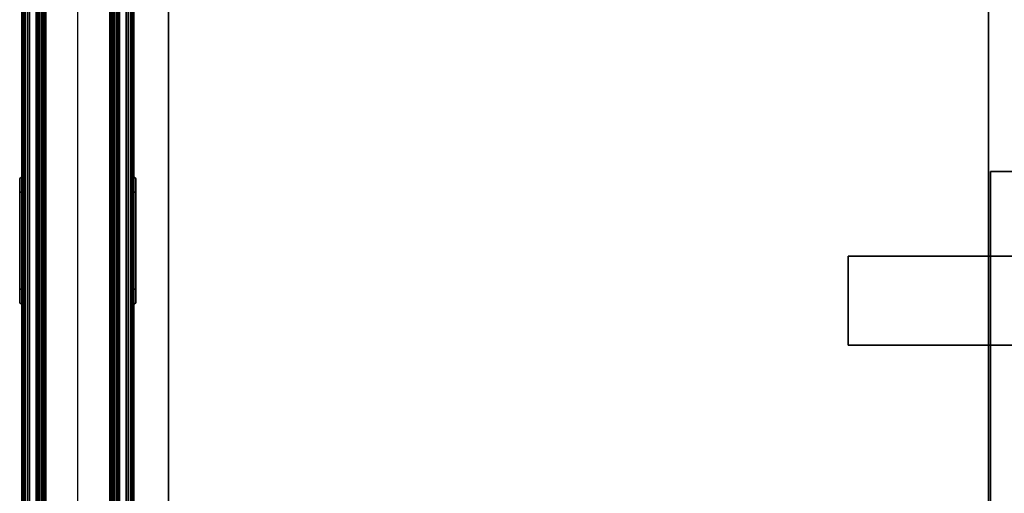
# Model space of a CAD drawing. Units: inches. Extents: x -2 to 264, y -6 to 177.
# Drawn here: x 0 to 28, y 104 to 117 of the extents above; entities that cross this region are included whole.
import ezdxf

# ---------------------------------------------------------------- set-up
doc = ezdxf.new("R2010")
doc.units = ezdxf.units.IN
doc.header["$MEASUREMENT"] = 0
for name, color, linetype in [('ELEC', 1, 'Continuous'), ('PHWALL', 7, 'Continuous'), ('PHWALL-RACEWAY', 7, 'Continuous'), ('TILE', 3, 'Continuous'), ('TILE-HOOK', 3, 'Continuous'), ('TILE-REVEAL', 3, 'Continuous'), ('TOPCAP', 6, 'Continuous'), ('WKSURF', 6, 'Continuous'), ('WKSURF-LAM', 6, 'Continuous'), ('WKSURF-SUPPORT', 6, 'Continuous'), ('WKSURF-TOPEDGE', 6, 'Continuous')]:
    doc.layers.add(name, color=color, linetype=linetype)

# ---------------------------------------------------------------- blocks, each defined once
blk = doc.blocks.new('VFT110_4642J_0T')
at = {"layer": 'PHWALL'}
for points in [[(0, -0.54, 4), (42, -0.54, 4), (42, -2.54, 4), (0, -2.54, 4)], [(42, -0.54, 43.395), (0, -0.54, 43.395), (0, -2.54, 43.395), (42, -2.54, 43.395)], [(40.25, -0.54, 4), (1.75, -0.54, 4), (1.75, -0.54, 5.295), (40.25, -0.54, 5.295)], [(40.25, -2.54, 5.295), (40.25, -0.54, 5.295), (1.75, -0.54, 5.295), (1.75, -2.54, 5.295)], [(40.25, -0.54, 42.1), (1.75, -0.54, 42.1), (1.75, -0.54, 43.395), (40.25, -0.54, 43.395)], [(40.25, -0.54, 42.1), (40.25, -2.54, 42.1), (1.75, -2.54, 42.1), (1.75, -0.54, 42.1)], [(40.25, -2.54, 5.295), (1.75, -2.54, 5.295), (1.75, -2.54, 4), (40.25, -2.54, 4)], [(1.75, -2.54, 42.1), (40.25, -2.54, 42.1), (40.25, -2.54, 43.395), (1.75, -2.54, 43.395)]]:
    blk.add_3dface(points, dxfattribs=at)
at = {"layer": 'PHWALL-RACEWAY'}
for points in [[(0.045, 0, 0.688), (0.045, 0, 3.862), (41.955, 0, 3.862), (41.955, 0, 0.688)], [(0.045, 0, 0.688), (41.955, 0, 0.688), (41.955, -0.125, 0.562), (0.045, -0.125, 0.562)], [(0.045, -0.125, 3.987), (41.955, -0.125, 3.987), (41.955, 0, 3.862), (0.045, 0, 3.862)], [(19.198, 0.01, 1.376), (19.198, 0.01, 3.051), (19.258, 0.09, 3.051), (19.258, 0.09, 1.376)], [(22.364, 0.01, 0.938), (19.636, 0.01, 0.938), (19.636, 0.09, 0.997), (22.364, 0.09, 0.997)], [(19.636, 0.01, 3.489), (22.364, 0.01, 3.489), (22.364, 0.09, 3.43), (19.636, 0.09, 3.43)], [(22.802, 0.01, 3.051), (22.802, 0.01, 1.376), (22.742, 0.09, 1.376), (22.742, 0.09, 3.051)], [(0.045, -0.375, 0.562), (0.045, -0.125, 0.562), (41.955, -0.125, 0.562), (41.955, -0.375, 0.562)], [(0.045, -0.125, 3.987), (0.045, -0.375, 3.987), (41.955, -0.375, 3.987), (41.955, -0.125, 3.987)], [(0.045, -0.375, 0.562), (41.955, -0.375, 0.562), (41.955, -0.375, 1), (0.045, -0.375, 1)], [(0.045, -0.375, 3.562), (41.955, -0.375, 3.562), (41.955, -0.375, 3.987), (0.045, -0.375, 3.987)], [(41.955, -2.955, 0.562), (0.045, -2.955, 0.562), (0.045, -2.705, 0.562), (41.955, -2.705, 0.562)], [(41.955, -2.705, 1), (41.955, -2.705, 0.562), (0.045, -2.705, 0.562), (0.045, -2.705, 1)], [(41.955, -2.705, 3.987), (0.045, -2.705, 3.987), (0.045, -2.955, 3.987), (41.955, -2.955, 3.987)], [(41.955, -2.705, 3.987), (41.955, -2.705, 3.562), (0.045, -2.705, 3.562), (0.045, -2.705, 3.987)], [(41.955, -2.955, 0.562), (41.955, -3.08, 0.688), (0.045, -3.08, 0.688), (0.045, -2.955, 0.562)], [(41.955, -3.08, 3.862), (41.955, -2.955, 3.987), (0.045, -2.955, 3.987), (0.045, -3.08, 3.862)], [(41.955, -3.08, 3.862), (0.045, -3.08, 3.862), (0.045, -3.08, 0.688), (41.955, -3.08, 0.688)], [(19.198, -3.09, 3.051), (19.198, -3.09, 1.376), (19.258, -3.17, 1.376), (19.258, -3.17, 3.051)], [(19.636, -3.09, 0.938), (22.364, -3.09, 0.938), (22.364, -3.17, 0.997), (19.636, -3.17, 0.997)], [(22.364, -3.09, 3.489), (19.636, -3.09, 3.489), (19.636, -3.17, 3.43), (22.364, -3.17, 3.43)], [(22.802, -3.09, 1.376), (22.802, -3.09, 3.051), (22.742, -3.17, 3.051), (22.742, -3.17, 1.376)]]:
    blk.add_3dface(points, dxfattribs=at)
for points, invisible_edges in [([(19.257, 0.01, 1.156), (19.198, 0.01, 1.376), (19.258, 0.09, 1.376), (19.309, 0.09, 1.186)], 8), ([(19.198, 0.01, 3.051), (19.257, 0.01, 3.271), (19.309, 0.09, 3.241), (19.258, 0.09, 3.051)], 2), ([(19.417, 0.01, 0.996), (19.257, 0.01, 1.156), (19.309, 0.09, 1.186), (19.447, 0.09, 1.048)], 10), ([(19.257, 0.01, 3.271), (19.417, 0.01, 3.431), (19.447, 0.09, 3.379), (19.309, 0.09, 3.241)], 10), ([(19.448, 0.09, 1.641), (19.258, 0.09, 1.376), (19.258, 0.09, 3.051), (19.448, 0.09, 2.786)], 5), ([(19.492, 0.09, 1.477), (19.309, 0.09, 1.186), (19.258, 0.09, 1.376), (19.448, 0.09, 1.641)], 5), ([(19.258, 0.09, 3.051), (19.309, 0.09, 3.241), (19.492, 0.09, 2.95), (19.448, 0.09, 2.786)], 10), ([(19.612, 0.09, 1.356), (19.447, 0.09, 1.048), (19.309, 0.09, 1.186), (19.492, 0.09, 1.477)], 5), ([(19.309, 0.09, 3.241), (19.447, 0.09, 3.379), (19.612, 0.09, 3.071), (19.492, 0.09, 2.95)], 10), ([(19.636, 0.01, 0.938), (19.417, 0.01, 0.996), (19.447, 0.09, 1.048), (19.636, 0.09, 0.997)], 2), ([(19.417, 0.01, 3.431), (19.636, 0.01, 3.489), (19.636, 0.09, 3.43), (19.447, 0.09, 3.379)], 8), ([(19.776, 0.09, 1.313), (19.636, 0.09, 0.997), (19.447, 0.09, 1.048), (19.612, 0.09, 1.356)], 5), ([(19.447, 0.09, 3.379), (19.636, 0.09, 3.43), (19.776, 0.09, 3.114), (19.612, 0.09, 3.071)], 10), ([(19.492, 0.09, 2.95), (19.492, 0.09, 1.477), (19.448, 0.09, 1.641), (19.448, 0.09, 2.786)], 1), ([(19.492, 0.09, 2.95), (19.612, 0.09, 3.071), (19.612, 0.09, 1.356), (19.492, 0.09, 1.477)], 10), ([(19.776, 0.09, 3.114), (19.776, 0.09, 1.313), (19.612, 0.09, 1.356), (19.612, 0.09, 3.071)], 5), ([(22.224, 0.09, 1.313), (22.364, 0.09, 0.997), (19.636, 0.09, 0.997), (19.776, 0.09, 1.313)], 5), ([(19.776, 0.09, 3.114), (19.636, 0.09, 3.43), (22.364, 0.09, 3.43), (22.224, 0.09, 3.114)], 5), ([(19.776, 0.09, 3.114), (22.224, 0.09, 3.114), (22.224, 0.09, 1.313), (19.776, 0.09, 1.313)], 10), ([(22.388, 0.09, 3.071), (22.388, 0.09, 1.356), (22.224, 0.09, 1.313), (22.224, 0.09, 3.114)], 5), ([(22.388, 0.09, 1.356), (22.553, 0.09, 1.048), (22.364, 0.09, 0.997), (22.224, 0.09, 1.313)], 5), ([(22.224, 0.09, 3.114), (22.364, 0.09, 3.43), (22.553, 0.09, 3.379), (22.388, 0.09, 3.071)], 5), ([(22.364, 0.01, 0.938), (22.364, 0.09, 0.997), (22.553, 0.09, 1.048), (22.583, 0.01, 0.996)], 4), ([(22.364, 0.01, 3.489), (22.583, 0.01, 3.431), (22.553, 0.09, 3.379), (22.364, 0.09, 3.43)], 2), ([(22.388, 0.09, 3.071), (22.508, 0.09, 2.95), (22.508, 0.09, 1.477), (22.388, 0.09, 1.356)], 10), ([(22.508, 0.09, 1.477), (22.691, 0.09, 1.186), (22.553, 0.09, 1.048), (22.388, 0.09, 1.356)], 5), ([(22.388, 0.09, 3.071), (22.553, 0.09, 3.379), (22.691, 0.09, 3.241), (22.508, 0.09, 2.95)], 5), ([(22.552, 0.09, 2.786), (22.552, 0.09, 1.641), (22.508, 0.09, 1.477), (22.508, 0.09, 2.95)], 4), ([(22.552, 0.09, 1.641), (22.742, 0.09, 1.376), (22.691, 0.09, 1.186), (22.508, 0.09, 1.477)], 5), ([(22.508, 0.09, 2.95), (22.691, 0.09, 3.241), (22.742, 0.09, 3.051), (22.552, 0.09, 2.786)], 5), ([(22.552, 0.09, 2.786), (22.742, 0.09, 3.051), (22.742, 0.09, 1.376), (22.552, 0.09, 1.641)], 5), ([(22.583, 0.01, 0.996), (22.553, 0.09, 1.048), (22.691, 0.09, 1.186), (22.743, 0.01, 1.156)], 5), ([(22.583, 0.01, 3.431), (22.743, 0.01, 3.271), (22.691, 0.09, 3.241), (22.553, 0.09, 3.379)], 10), ([(22.743, 0.01, 1.156), (22.691, 0.09, 1.186), (22.742, 0.09, 1.376), (22.802, 0.01, 1.376)], 1), ([(22.743, 0.01, 3.271), (22.802, 0.01, 3.051), (22.742, 0.09, 3.051), (22.691, 0.09, 3.241)], 8), ([(19.257, -3.09, 1.156), (19.309, -3.17, 1.186), (19.258, -3.17, 1.376), (19.198, -3.09, 1.376)], 1), ([(19.257, -3.09, 3.271), (19.198, -3.09, 3.051), (19.258, -3.17, 3.051), (19.309, -3.17, 3.241)], 8), ([(19.417, -3.09, 0.996), (19.447, -3.17, 1.048), (19.309, -3.17, 1.186), (19.257, -3.09, 1.156)], 5), ([(19.417, -3.09, 3.431), (19.257, -3.09, 3.271), (19.309, -3.17, 3.241), (19.447, -3.17, 3.379)], 10), ([(19.448, -3.17, 2.786), (19.258, -3.17, 3.051), (19.258, -3.17, 1.376), (19.448, -3.17, 1.641)], 5), ([(19.448, -3.17, 1.641), (19.258, -3.17, 1.376), (19.309, -3.17, 1.186), (19.492, -3.17, 1.477)], 5), ([(19.492, -3.17, 2.95), (19.309, -3.17, 3.241), (19.258, -3.17, 3.051), (19.448, -3.17, 2.786)], 5), ([(19.492, -3.17, 1.477), (19.309, -3.17, 1.186), (19.447, -3.17, 1.048), (19.612, -3.17, 1.356)], 5), ([(19.612, -3.17, 3.071), (19.447, -3.17, 3.379), (19.309, -3.17, 3.241), (19.492, -3.17, 2.95)], 5), ([(19.636, -3.09, 0.938), (19.636, -3.17, 0.997), (19.447, -3.17, 1.048), (19.417, -3.09, 0.996)], 4), ([(19.636, -3.09, 3.489), (19.417, -3.09, 3.431), (19.447, -3.17, 3.379), (19.636, -3.17, 3.43)], 2), ([(19.612, -3.17, 1.356), (19.447, -3.17, 1.048), (19.636, -3.17, 0.997), (19.776, -3.17, 1.313)], 5), ([(19.776, -3.17, 3.114), (19.636, -3.17, 3.43), (19.447, -3.17, 3.379), (19.612, -3.17, 3.071)], 5), ([(19.448, -3.17, 2.786), (19.448, -3.17, 1.641), (19.492, -3.17, 1.477), (19.492, -3.17, 2.95)], 4), ([(19.612, -3.17, 3.071), (19.492, -3.17, 2.95), (19.492, -3.17, 1.477), (19.612, -3.17, 1.356)], 10), ([(19.612, -3.17, 3.071), (19.612, -3.17, 1.356), (19.776, -3.17, 1.313), (19.776, -3.17, 3.114)], 5), ([(19.776, -3.17, 1.313), (19.636, -3.17, 0.997), (22.364, -3.17, 0.997), (22.224, -3.17, 1.313)], 5), ([(22.224, -3.17, 3.114), (22.364, -3.17, 3.43), (19.636, -3.17, 3.43), (19.776, -3.17, 3.114)], 5), ([(22.224, -3.17, 3.114), (19.776, -3.17, 3.114), (19.776, -3.17, 1.313), (22.224, -3.17, 1.313)], 10), ([(22.224, -3.17, 3.114), (22.224, -3.17, 1.313), (22.388, -3.17, 1.356), (22.388, -3.17, 3.071)], 5), ([(22.224, -3.17, 1.313), (22.364, -3.17, 0.997), (22.553, -3.17, 1.048), (22.388, -3.17, 1.356)], 5), ([(22.553, -3.17, 3.379), (22.364, -3.17, 3.43), (22.224, -3.17, 3.114), (22.388, -3.17, 3.071)], 10), ([(22.364, -3.09, 0.938), (22.583, -3.09, 0.996), (22.553, -3.17, 1.048), (22.364, -3.17, 0.997)], 2), ([(22.583, -3.09, 3.431), (22.364, -3.09, 3.489), (22.364, -3.17, 3.43), (22.553, -3.17, 3.379)], 8), ([(22.508, -3.17, 2.95), (22.388, -3.17, 3.071), (22.388, -3.17, 1.356), (22.508, -3.17, 1.477)], 10), ([(22.388, -3.17, 1.356), (22.553, -3.17, 1.048), (22.691, -3.17, 1.186), (22.508, -3.17, 1.477)], 5), ([(22.691, -3.17, 3.241), (22.553, -3.17, 3.379), (22.388, -3.17, 3.071), (22.508, -3.17, 2.95)], 10), ([(22.508, -3.17, 2.95), (22.508, -3.17, 1.477), (22.552, -3.17, 1.641), (22.552, -3.17, 2.786)], 1), ([(22.508, -3.17, 1.477), (22.691, -3.17, 1.186), (22.742, -3.17, 1.376), (22.552, -3.17, 1.641)], 5), ([(22.742, -3.17, 3.051), (22.691, -3.17, 3.241), (22.508, -3.17, 2.95), (22.552, -3.17, 2.786)], 10), ([(22.552, -3.17, 1.641), (22.742, -3.17, 1.376), (22.742, -3.17, 3.051), (22.552, -3.17, 2.786)], 5), ([(22.583, -3.09, 0.996), (22.743, -3.09, 1.156), (22.691, -3.17, 1.186), (22.553, -3.17, 1.048)], 10), ([(22.743, -3.09, 3.271), (22.583, -3.09, 3.431), (22.553, -3.17, 3.379), (22.691, -3.17, 3.241)], 10), ([(22.743, -3.09, 1.156), (22.802, -3.09, 1.376), (22.742, -3.17, 1.376), (22.691, -3.17, 1.186)], 8), ([(22.802, -3.09, 3.051), (22.743, -3.09, 3.271), (22.691, -3.17, 3.241), (22.742, -3.17, 3.051)], 2)]:
    blk.add_3dface(points, dxfattribs=dict(at, invisible_edges=invisible_edges))
blk = doc.blocks.new('VFT180_4142T_0T')
at = {"layer": 'TILE'}
for points in [[(0.26, 0.432, 0.044), (0.26, 0.432, 40.796), (41.74, 0.432, 40.796), (41.74, 0.432, 0.044)], [(41.74, 0.057, 0.044), (0.26, 0.057, 0.044), (0.26, 0.432, 0.044), (41.74, 0.432, 0.044)], [(0.26, 0.432, 40.796), (0.26, 0.057, 40.796), (41.74, 0.057, 40.796), (41.74, 0.432, 40.796)], [(41.74, 0.057, 0.044), (41.74, 0.057, 40.796), (0.26, 0.057, 40.796), (0.26, 0.057, 0.044)]]:
    blk.add_3dface(points, dxfattribs=at)
at = {"layer": 'TILE-HOOK'}
for points in [[(41.365, 0.642, 41.144), (0.635, 0.642, 41.144), (0.635, 0.592, 41.23), (41.365, 0.592, 41.23)], [(41.365, 0.642, 41.144), (41.365, 0.615, 41.13), (0.635, 0.615, 41.13), (0.635, 0.642, 41.144)], [(41.365, 0.567, 41.214), (0.635, 0.565, 41.216), (0.635, 0.615, 41.13), (41.365, 0.615, 41.13)], [(41.365, 0.614, 41.394), (0.635, 0.614, 41.394), (0.635, 0.61, 41.449), (41.365, 0.61, 41.449)], [(41.365, 0.585, 41.278), (0.635, 0.585, 41.278), (0.635, 0.614, 41.394), (41.365, 0.614, 41.394)], [(41.365, 0.61, 41.449), (0.635, 0.61, 41.449), (0.635, 0.576, 41.493), (41.365, 0.576, 41.493)], [(41.365, 0.585, 41.278), (41.365, 0.592, 41.23), (0.635, 0.592, 41.23), (0.635, 0.585, 41.278)], [(41.365, 0.584, 41.401), (0.635, 0.584, 41.401), (0.635, 0.556, 41.285), (41.365, 0.556, 41.285)], [(41.365, 0.584, 41.401), (41.365, 0.573, 41.455), (0.635, 0.573, 41.455), (0.635, 0.584, 41.401)], [(41.365, 0.576, 41.493), (0.635, 0.576, 41.493), (0.635, 0.523, 41.509), (41.365, 0.523, 41.509)], [(0.635, 0.573, 41.455), (0.635, 0.523, 41.479), (41.365, 0.523, 41.479), (41.365, 0.573, 41.455)], [(41.365, 0.567, 41.214), (41.365, 0.556, 41.285), (0.635, 0.556, 41.285), (0.635, 0.565, 41.216)], [(41.365, 0.463, 41.479), (0.635, 0.463, 41.479), (0.635, 0.523, 41.479), (41.365, 0.523, 41.479)], [(0.635, 0.463, 41.509), (41.365, 0.463, 41.509), (41.365, 0.523, 41.509), (0.635, 0.523, 41.509)], [(41.365, 0.463, 41.479), (41.365, 0.463, 41.089), (0.635, 0.463, 41.089), (0.635, 0.463, 41.479)], [(0.635, 0.463, 41.509), (0.635, 0.433, 41.479), (41.365, 0.433, 41.479), (41.365, 0.463, 41.509)], [(41.365, 0.433, 40.274), (41.365, 0.433, 40.954), (0.635, 0.433, 40.954), (0.635, 0.433, 40.274)], [(41.365, 0.393, 40.994), (0.635, 0.393, 40.994), (0.635, 0.433, 40.954), (41.365, 0.433, 40.954)], [(0.635, 0.433, 41.099), (41.365, 0.433, 41.099), (41.365, 0.433, 41.479), (0.635, 0.433, 41.479)], [(0.635, 0.433, 41.099), (0.635, 0.393, 41.059), (41.365, 0.393, 41.059), (41.365, 0.433, 41.099)], [(41.365, 0.393, 40.994), (41.365, 0.181, 40.994), (0.635, 0.181, 40.994), (0.635, 0.393, 40.994)], [(0.635, 0.181, 41.059), (41.365, 0.181, 41.059), (41.365, 0.393, 41.059), (0.635, 0.393, 41.059)]]:
    blk.add_3dface(points, dxfattribs=at)
at = {"layer": 'TILE-REVEAL'}
for points in [[(41.74, 0.393, 40.964), (41.74, 0.026, 40.964), (0.26, 0.026, 40.964), (0.26, 0.393, 40.964)], [(0.26, 0.026, 41.089), (41.74, 0.026, 41.089), (41.74, 0.393, 41.089), (0.26, 0.393, 41.089)], [(0.26, -0.002, 41.043), (0.26, 0.026, 41.059), (41.74, 0.026, 41.059), (41.74, -0.002, 41.043)], [(0.26, 0.026, 40.994), (0.26, -0.002, 41.011), (41.74, -0.002, 41.011), (41.74, 0.026, 40.994)], [(0.26, -0.028, 40.996), (0.26, 0.026, 40.964), (41.74, 0.026, 40.964), (41.74, -0.028, 40.996)], [(0.26, 0.026, 41.089), (0.26, -0.028, 41.058), (41.74, -0.028, 41.058), (41.74, 0.026, 41.089)], [(0.26, -0.002, 41.011), (0.26, -0.002, 41.043), (41.74, -0.002, 41.043), (41.74, -0.002, 41.011)], [(0.26, -0.028, 41.058), (0.26, -0.028, 40.996), (41.74, -0.028, 40.996), (41.74, -0.028, 41.058)]]:
    blk.add_3dface(points, dxfattribs=at)
blk = doc.blocks.new('VFT112_84DP_0T')
at = {"layer": 'TOPCAP'}
for points in [[(0.088, 0, 0.54), (83.912, 0, 0.54), (83.912, 0, 0.29), (0.088, 0, 0.29)], [(0.088, 0, 0.29), (83.912, 0, 0.29), (83.912, -3.081, 0.29), (0.088, -3.081, 0.29)], [(83.912, 0, 0.54), (0.088, 0, 0.54), (0.088, -0.016, 0.602), (83.912, -0.016, 0.602)], [(83.912, -0.016, 0.602), (0.088, -0.016, 0.602), (0.088, -0.062, 0.648), (83.912, -0.062, 0.648)], [(83.912, -0.062, 0.648), (0.088, -0.062, 0.648), (0.088, -0.125, 0.665), (83.912, -0.125, 0.665)], [(0.088, -0.125, 0.665), (0.088, -2.956, 0.665), (83.912, -2.956, 0.665), (83.912, -0.125, 0.665)], [(0.088, -2.956, 0.665), (0.088, -3.018, 0.648), (83.912, -3.018, 0.648), (83.912, -2.956, 0.665)], [(0.088, -3.018, 0.648), (0.088, -3.064, 0.602), (83.912, -3.064, 0.602), (83.912, -3.018, 0.648)], [(0.088, -3.064, 0.602), (0.088, -3.081, 0.54), (83.912, -3.081, 0.54), (83.912, -3.064, 0.602)], [(83.912, -3.081, 0.54), (0.088, -3.081, 0.54), (0.088, -3.081, 0.29), (83.912, -3.081, 0.29)]]:
    blk.add_3dface(points, dxfattribs=at)
blk = doc.blocks.new('VFT150_42_0P')
at = {"layer": 'ELEC', "linetype": 'Continuous'}
blk.add_line((1, -1.54), (41.000032, -1.54), dxfattribs=at)
blk = doc.blocks.new('VFTS10_2484LF_0T')
at = {"layer": 'WKSURF-LAM'}
for points in [[(83.94, -1, -1.165), (83.94, -24, -1.165), (0.06, -24, -1.165), (0.06, -1, -1.165)], [(83.94, -1), (0.06, -1), (0.06, -24), (83.94, -24)]]:
    blk.add_3dface(points, dxfattribs=at)
at = {"layer": 'WKSURF-TOPEDGE'}
for points in [[(0.06, -1), (83.94, -1), (83.94, -1, -1.165), (0.06, -1, -1.165)], [(0.06, -24, -1.165), (83.94, -24, -1.165), (83.94, -24), (0.06, -24)]]:
    blk.add_3dface(points, dxfattribs=at)
blk = doc.blocks.new('VFTS10_2436LS_0T')
at = {"layer": 'WKSURF'}
blk.add_point((0, 0), dxfattribs=at)
at = {"layer": 'WKSURF-LAM'}
for points in [[(35.94, -0.06, 29), (0.06, -0.06, 29), (0.06, -22.94, 29), (35.94, -22.94, 29)], [(35.94, -0.06, 27.824), (35.94, -22.94, 27.824), (0.06, -22.94, 27.824), (0.06, -0.06, 27.824)]]:
    blk.add_3dface(points, dxfattribs=at)
at = {"layer": 'WKSURF-TOPEDGE'}
for points in [[(0.06, -0.06, 29), (35.94, -0.06, 29), (35.94, -0.06, 27.824), (0.06, -0.06, 27.824)], [(0.06, -22.94, 27.824), (0.06, -22.94, 29), (0.06, -0.06, 29), (0.06, -0.06, 27.824)]]:
    blk.add_3dface(points, dxfattribs=at)
blk = doc.blocks.new('VFT29B_2_1T')
at = {"layer": 'WKSURF'}
blk.add_point((0, 0), dxfattribs=at)
at = {"layer": 'WKSURF-SUPPORT'}
for points in [[(-3.815, 21.565, 27.835), (-3.815, 21.565, 27.753), (3.935, 21.565, 27.753), (3.935, 21.565, 27.835)], [(3.935, 21.565, 27.753), (-3.815, 21.565, 27.753), (-3.815, 19.065, 27.753), (3.935, 19.065, 27.753)], [(3.935, 21.565, 27.835), (-3.815, 21.565, 27.835), (-3.815, 19.065, 27.835), (3.935, 19.065, 27.835)], [(-3.815, 19.065, 27.835), (-3.815, 21.565, 27.835), (-3.815, 21.565, 27.753), (-3.815, 19.065, 27.753)], [(3.935, 19.065, 27.835), (3.935, 21.565, 27.835), (3.935, 21.565, 27.753), (3.935, 19.065, 27.753)], [(3.935, 19.065, 27.835), (3.935, 19.065, 27.753), (-3.815, 19.065, 27.753), (-3.815, 19.065, 27.835)], [(-3.815, 4.935, 27.835), (-3.815, 2.435, 27.835), (-3.815, 2.435, 27.753), (-3.815, 4.935, 27.753)], [(-3.815, 2.435, 27.753), (3.935, 2.435, 27.753), (3.935, 4.935, 27.753), (-3.815, 4.935, 27.753)], [(-3.815, 2.435, 27.835), (3.935, 2.435, 27.835), (3.935, 4.935, 27.835), (-3.815, 4.935, 27.835)], [(-3.815, 4.935, 27.835), (-3.815, 4.935, 27.753), (3.935, 4.935, 27.753), (3.935, 4.935, 27.835)], [(3.935, 4.935, 27.835), (3.935, 2.435, 27.835), (3.935, 2.435, 27.753), (3.935, 4.935, 27.753)], [(3.935, 2.435, 27.835), (3.935, 2.435, 27.753), (-3.815, 2.435, 27.753), (-3.815, 2.435, 27.835)]]:
    blk.add_3dface(points, dxfattribs=at)

msp = doc.modelspace()

# ---------------------------------------------------------------- block references
for name, p, rotation in [('VFT112_84DP_0T', (0.021, 90.181, 45), 90), ('VFTS10_2484LF_0T', (3.101, 90.181, 29), 90), ('VFT110_4642J_0T', (0.021, 90.181), 90), ('VFT180_4142T_0T', (0.021, 132.181, 4), 270), ('VFT180_4142T_0T', (3.101, 90.181, 4), 90), ('VFT150_42_0P', (0.021, 90.181), 90), ('VFT29B_2_1T', (27.101, 113.181), 180)]:
    msp.add_blockref(name, p, dxfattribs=dict(rotation=rotation))
msp.add_blockref('VFTS10_2436LS_0T', (27.101, 113.181))

doc.saveas('drawing.dxf')
